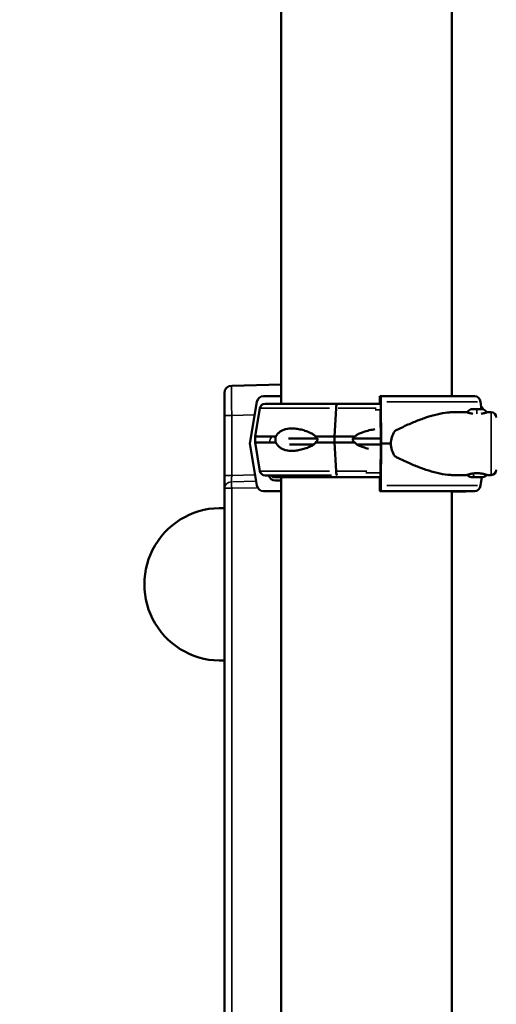
# Model space of a CAD drawing. Units: millimetres. Extents: x 1409 to 19075, y 4361 to 18089.
# Drawn here: x 16391 to 16710, y 15619 to 16277 of the extents above; entities that cross this region are included whole.
import ezdxf

# ---------------------------------------------------------------- set-up
doc = ezdxf.new("R2010")
doc.units = ezdxf.units.MM
doc.layers.add('MD_Visible', color=7, linetype='Continuous', lineweight=50)
doc.layers.add('MD_Visible Narrow', color=7, linetype='Continuous', lineweight=35)
doc.dimstyles.new('DİLARA 5', dxfattribs={"dimtxt": 250, "dimasz": 100, "dimexe": 0, "dimexo": 100, "dimgap": 50, "dimtad": 2, "dimdec": 0, "dimlfac": 0.1, "dimrnd": 5, "dimtxsty": 'Standard', "dimcen": 0, "dimse1": 1, "dimse2": 1, "dimclrd": 256, "dimadec": 0, "dimazin": 0, "dimtfac": 1, "dimtdec": 0, "dimtix": 1, "dimtmove": 0, "dimatfit": 3, "dimfxl": 1, "dimarcsym": 0})

# ---------------------------------------------------------------- blocks, each defined once
blk = doc.blocks.new('CustomObjectsInViewport6_0')
at = {"layer": 'MD_Visible', "extrusion": (0, 1, 0)}
for p, q in [((16566.39, 16020.6), (16566.39, 16781.56)), ((16680.39, 16025.68), (16680.39, 16781.56)), ((16533.26, 16032.69), (16566.39, 16033.55)), ((16554.58, 16025.68), (16566.39, 16025.68)), ((16632.35, 16025.68), (16632.89, 16025.68)), ((16545.48, 15993.93), (16550.14, 16021.92)), ((16552.12, 16017.68), (16548.95, 15998.6)), ((16602.11, 15998.6), (16603.02, 16017.68)), ((16604.01, 16020.6), (16604.01, 16020.6)), ((16632.25, 16020.6), (16632.25, 16022.68)), ((16633.05, 16021.92), (16633.21, 15993.93)), ((16700.39, 16016.93), (16699.67, 16021.92)), ((16632.89, 15993.93), (16632.77, 16014.92)), ((16681.26, 16014.93), (16690.3, 16014.93)), ((16704.3, 16014.93), (16706.71, 16014.93)), ((16548.95, 15994.6), (16548.95, 15998.6)), ((16602.11, 15994.6), (16602.11, 15998.6)), ((16550.14, 15965.94), (16545.48, 15993.93)), ((16552.12, 15975.53), (16548.95, 15994.6)), ((16603.02, 15975.53), (16602.11, 15994.6)), ((16632.77, 15972.94), (16632.89, 15993.93)), ((16633.21, 15993.93), (16633.05, 15965.94)), ((16566.39, 14816.81), (16566.39, 15971.43)), ((16632.25, 15965.18), (16632.25, 15971.43)), ((16632.46, 15971.43), (16632.46, 15970.68)), ((16681.26, 15972.93), (16690.3, 15972.93)), ((16699.67, 15965.94), (16700.48, 15971.53)), ((16704.3, 15972.93), (16706.71, 15972.93)), ((16562.5, 15969.18), (16565.19, 15969.18)), ((16632.52, 15969.18), (16632.61, 15969.18)), ((16566.39, 15962.18), (16554.58, 15962.18)), ((16632.89, 15962.18), (16632.35, 15962.18)), ((16680.39, 14858.9), (16680.39, 15962.18)), ((16680.39, 15961.85), (16688.9, 15961.85))]:
    blk.add_line(p, q, dxfattribs=at)
at = {"layer": 'MD_Visible', "extrusion": (3.00921e-16, -5.38571e-42, -1)}
blk.add_arc((-16533.39, 16027.69), 5, 0, 88.5, dxfattribs=at)
at = {"layer": 'MD_Visible', "extrusion": (3.00921e-16, 0, -1)}
for centre, radius, start, end in [((-16555.58, 16017.1), 3.5, 9.46233, 90.00001), ((-16555.58, 15976.1), 3.5, 270.00001, 350.53768), ((-16525.84, 15899.81), 51, 267.12885, 92.87115)]:
    blk.add_arc(centre, radius, start, end, dxfattribs=at)
at = {"layer": 'MD_Visible', "extrusion": (3.00921e-16, 8.04638e-44, -1)}
blk.add_arc((-16695.72, 16011.51), 5.93, 33.41175, 64.85609, dxfattribs=at)
at = {"layer": 'MD_Visible', "extrusion": (3.00921e-16, 2.57229e-44, -1)}
blk.add_arc((-16693.41, 16016.43), 0.5, 64.85609, 90, dxfattribs=at)
at = {"layer": 'MD_Visible', "extrusion": (3.00921e-16, -2.24895e-42, -1)}
blk.add_arc((-16698.11, 16015.93), 3.5, 125.06562, 164.94226, dxfattribs=at)
at = {"layer": 'MD_Visible', "extrusion": (3.00921e-16, -2.83741e-49, -1)}
blk.add_arc((-16701.19, 16016.43), 0.5, 90, 115.14391, dxfattribs=at)
at = {"layer": 'MD_Visible', "extrusion": (3.00921e-16, 3.22922e-44, -1)}
blk.add_arc((-16698.88, 16011.51), 5.93, 115.14391, 146.58825, dxfattribs=at)
at = {"layer": 'MD_Visible', "extrusion": (3.00921e-16, -2.63247e-51, -1)}
blk.add_arc((-16706.71, 16011.43), 3.5, 90, 180, dxfattribs=at)
at = {"layer": 'MD_Visible', "extrusion": (3.00921e-16, 1.86395e-48, -1)}
blk.add_arc((-16562.3, 15974.93), 3.5, 270, 318.37174, dxfattribs=at)
at = {"layer": 'MD_Visible', "extrusion": (3.00921e-16, -1.08382e-50, -1)}
blk.add_arc((-16693.65, 15974.88), 3.35, 270, 327.82065, dxfattribs=at)
at = {"layer": 'MD_Visible', "extrusion": (3.00921e-16, 2.93604e-42, -1)}
blk.add_arc((-16700.95, 15974.88), 3.35, 212.17935, 270, dxfattribs=at)
at = {"layer": 'MD_Visible', "extrusion": (3.00921e-16, 1.8574e-48, -1)}
blk.add_arc((-16706.71, 15976.43), 3.5, 180, 270, dxfattribs=at)
at = {"layer": 'MD_Visible', "extrusion": (3.00921e-16, 2.06079e-37, -1)}
blk.add_ellipse((16554.58, 16021.18), major_axis=(0, 4.5), ratio=0.999372, start_param=-1.405648, end_param=0, dxfattribs=at)
at = {"layer": 'MD_Visible', "extrusion": (3.00921e-16, -4.74101e-39, -1)}
blk.add_ellipse((16632.35, 16022.68), major_axis=(0, 3), ratio=0.035439, start_param=-1.570796, end_param=0, dxfattribs=at)
at = {"layer": 'MD_Visible', "extrusion": (3.00921e-16, 6.57772e-39, -1)}
blk.add_ellipse((16632.89, 16021.18), major_axis=(0, 4.5), ratio=0.035439, start_param=0, end_param=1.405648, dxfattribs=at)
at = {"layer": 'MD_Visible'}
for centre, major_axis, ratio, start_param, end_param in [((16630.21, 16025.68), (-75.68, 0), 0, 1.606258, 2.62016), ((16695.83, 16021.18), (0, 4.5), 0.866026, -1.405646, 0.000002), ((16623.48, 16020.6), (-67.91, 0), 0, 4.577749, 5.003211), ((16632.61, 16014.18), (0, 4.5), 0.035439, -1.405648, -0.883009), ((16630.21, 15997.43), (-74.54, 0), 0, 0.656083, 1.007221), ((16623.48, 15998.6), (-74.54, 0), 0, -1.466254, -1.279972), ((16630.21, 15997.43), (-74.54, 0), 0, 1.357502, 1.606504), ((16671.7, 15993.93), (-32.01, 0), 0.65604, 5.86996, 6.283185), ((16630.21, 15993.43), (-74.54, 0), 0, 0.671393, 0.972659), ((16623.48, 15994.6), (-74.54, 0), 0, -1.466254, -1.279972), ((16630.21, 15993.43), (-74.54, 0), 0, 1.392132, 1.606742), ((16630.21, 15993.93), (-84.78, 0), 0, 1.606249, 1.682904), ((16671.7, 15993.93), (-32.01, 0), 0.65604, 0, 0.413225), ((16562.5, 15973.68), (0, 4.5), 0.999372, 1.812025, 3.141593), ((16630.21, 15971.43), (-67.91, 0), 0, -0.000013, 1.608183), ((16632.52, 15970.68), (0, 1.5), 0.035439, 1.570796, 3.141593), ((16632.61, 15973.68), (0, 4.5), 0.035439, 3.141593, 4.54724), ((16697.3, 15971.53), (-3.65, 0), 0, 0.000111, 3.141704), ((16565.19, 15970.68), (0, 1.5), 0.999372, 3.141593, 4.071676), ((16695.83, 15966.68), (0, 4.5), 0.866026, 3.141591, 4.547238), ((16630.21, 15962.18), (-75.68, 0), 0, 1.606258, 2.62016)]:
    blk.add_ellipse(centre, major_axis=major_axis, ratio=ratio, start_param=start_param, end_param=end_param, dxfattribs=at)
at = {"layer": 'MD_Visible', "extrusion": (3.00921e-16, -2.08004e-35, -1)}
blk.add_ellipse((16623.48, 16020.6), major_axis=(-67.91, 0), ratio=0, start_param=0, end_param=1.279942, dxfattribs=at)
at = {"layer": 'MD_Visible', "extrusion": (3.00921e-16, -6.40644e-37, -1)}
blk.add_ellipse((16604.01, 16017.1), major_axis=(0, 3.5), ratio=0.28677, start_param=-1.405648, end_param=0, dxfattribs=at)
at = {"layer": 'MD_Visible', "extrusion": (3.00921e-16, 2.61284e-32, -1)}
blk.add_ellipse((16697.3, 16016.93), major_axis=(-3.89, 0), ratio=0, start_param=3.141412, end_param=6.283004, dxfattribs=at)
at = {"layer": 'MD_Visible', "extrusion": (3.00921e-16, 5.31323e-36, -1)}
blk.add_ellipse((16623.48, 15998.6), major_axis=(-74.54, 0), ratio=0, start_param=0, end_param=0.6179, dxfattribs=at)
at = {"layer": 'MD_Visible', "extrusion": (3.00921e-16, -2.48441e-35, -1)}
blk.add_ellipse((16623.48, 15998.6), major_axis=(-74.54, 0), ratio=0, start_param=1.093631, end_param=1.279943, dxfattribs=at)
at = {"layer": 'MD_Visible', "extrusion": (3.00921e-16, -5.81047e-35, -1)}
blk.add_ellipse((16623.48, 15994.6), major_axis=(-74.54, 0), ratio=0, start_param=0, end_param=0.6179, dxfattribs=at)
at = {"layer": 'MD_Visible', "extrusion": (3.00921e-16, 2.91993e-35, -1)}
blk.add_ellipse((16623.48, 15994.6), major_axis=(-74.54, 0), ratio=0, start_param=1.093631, end_param=1.279943, dxfattribs=at)
at = {"layer": 'MD_Visible', "extrusion": (3.00921e-16, -7.19285e-35, -1)}
blk.add_ellipse((16623.48, 15972.6), major_axis=(-67.91, 0), ratio=0, start_param=0, end_param=1.217098, dxfattribs=at)
at = {"layer": 'MD_Visible', "extrusion": (3.00921e-16, 4.18476e-36, -1)}
blk.add_ellipse((16604.01, 15976.1), major_axis=(0, 3.5), ratio=0.28677, start_param=3.259006, end_param=4.54724, dxfattribs=at)
at = {"layer": 'MD_Visible', "extrusion": (3.00921e-16, 2.5567e-37, -1)}
blk.add_ellipse((16554.58, 15966.68), major_axis=(0, 4.5), ratio=0.999372, start_param=3.141593, end_param=4.54724, dxfattribs=at)
at = {"layer": 'MD_Visible', "extrusion": (3.00921e-16, 2.68045e-38, -1)}
blk.add_ellipse((16632.35, 15965.18), major_axis=(0, 3), ratio=0.035439, start_param=3.141593, end_param=4.712389, dxfattribs=at)
at = {"layer": 'MD_Visible', "extrusion": (3.00921e-16, 1.032e-38, -1)}
blk.add_ellipse((16632.89, 15966.68), major_axis=(0, 4.5), ratio=0.035439, start_param=1.735945, end_param=3.141593, dxfattribs=at)
at = {"layer": 'MD_Visible'}
for points, knots in [([(16528.39, 16012.69), (16528.39, 16013.19), (16528.39, 16013.68), (16528.39, 16014.65), (16528.39, 16015.14), (16528.39, 16016.09), (16528.39, 16016.57), (16528.39, 16017.16), (16528.39, 16017.27), (16528.39, 16017.51), (16528.39, 16017.63), (16528.39, 16017.97), (16528.39, 16018.2), (16528.39, 16018.88), (16528.39, 16019.33), (16528.39, 16020.19), (16528.39, 16020.61), (16528.39, 16021.22), (16528.39, 16021.42), (16528.39, 16021.72), (16528.39, 16021.81), (16528.39, 16022.01), (16528.39, 16022.11), (16528.39, 16022.58), (16528.39, 16022.95), (16528.39, 16023.64), (16528.39, 16023.97), (16528.39, 16024.59), (16528.39, 16024.88), (16528.39, 16025.22), (16528.39, 16025.29), (16528.39, 16025.42), (16528.39, 16025.49), (16528.39, 16025.68), (16528.39, 16025.8), (16528.39, 16026.15), (16528.39, 16026.56), (16528.39, 16026.89), (16528.39, 16027.11), (16528.39, 16027.17), (16528.39, 16027.29), (16528.39, 16027.35), (16528.39, 16027.49), (16528.39, 16027.64), (16528.39, 16027.69), (16528.39, 16027.69)], [0, 0, 0, 0, 0.0625, 0.0625, 0.125, 0.125, 0.1875, 0.1875, 0.203125, 0.203125, 0.21875, 0.21875, 0.25, 0.25, 0.3125, 0.3125, 0.375, 0.375, 0.40625, 0.40625, 0.421875, 0.421875, 0.4375, 0.4375, 0.5, 0.5, 0.5625, 0.5625, 0.625, 0.625, 0.640625, 0.640625, 0.65625, 0.65625, 0.6875, 0.6875, 0.75, 0.8125, 0.8125, 0.84375, 0.84375, 0.875, 0.875, 0.9375, 1, 1, 1, 1]), ([(16681.26, 16014.93), (16680.13, 16014.93), (16678.97, 16014.87), (16675.47, 16014.53), (16673.05, 16014.1), (16668.13, 16012.93), (16665.62, 16012.19), (16660.63, 16010.51), (16658.16, 16009.58), (16653.41, 16007.64), (16650.78, 16006.5), (16646.85, 16004.65), (16645.54, 16004.01), (16643.63, 16003.03), (16643, 16002.7), (16642.39, 16002.36)], [-14.823789, -14.823789, -14.823789, -14.823789, -14.401604, -14.401604, -13.581602, -13.581602, -12.761601, -12.761601, -11.941599, -11.941599, -11.119985, -11.119985, -10.709178, -10.709178, -10.503358, -10.503358, -10.503358, -10.503358]), ([(16690.3, 16014.93), (16690.3, 16014.93), (16690.48, 16014.87), (16691.2, 16014.64), (16691.73, 16014.49), (16692.93, 16014.19), (16693.67, 16014.04), (16694.47, 16013.93)], [-1.0635802, -1.0635802, -1.0635802, -1.0635802, -0.7977468, -0.7977468, -0.5319135, -0.5319135, -0.2804633, -0.2804633, -0.2804633, -0.2804633]), ([(16700.13, 16013.93), (16700.93, 16014.04), (16701.67, 16014.19), (16702.87, 16014.49), (16703.41, 16014.64), (16704.12, 16014.87), (16704.3, 16014.93), (16704.3, 16014.93)], [-3.9738576, -3.9738576, -3.9738576, -3.9738576, -3.7224074, -3.7224074, -3.456574, -3.456574, -3.1907406, -3.1907406, -3.1907406, -3.1907406]), ([(16589.25, 15998.6), (16589.24, 15998.63), (16589.23, 15998.65), (16589.07, 15998.94), (16588.88, 15999.18), (16588.42, 15999.64), (16588.12, 15999.88), (16587.48, 16000.32), (16587.14, 16000.53), (16586.1, 16001.1), (16585.38, 16001.42), (16583.66, 16002.13), (16582.55, 16002.51), (16580.29, 16003.16), (16579.14, 16003.44), (16576.87, 16003.85), (16575.76, 16004), (16573.6, 16004.13), (16572.56, 16004.11), (16570.92, 16003.96), (16570.23, 16003.85), (16568.86, 16003.53), (16568.18, 16003.31), (16566.86, 16002.73), (16566.22, 16002.38), (16565.02, 16001.51), (16564.46, 16001.01), (16563.71, 16000.13), (16563.46, 15999.8), (16563.05, 15999.18), (16562.88, 15998.9), (16562.73, 15998.6)], [0.834091, 0.834091, 0.834091, 0.834091, 0.923404, 0.923404, 1.846807, 1.846807, 3.113418, 3.113418, 4.38003, 4.38003, 6.913252, 6.913252, 10.995476, 10.995476, 15.0777, 15.0777, 19.159924, 19.159924, 23.242148, 23.242148, 26.040521, 26.040521, 28.838895, 28.838895, 31.637268, 31.637268, 34.435642, 34.435642, 35.813659, 35.813659, 36.832291, 36.832291, 36.832291, 36.832291]), ([(16615.7, 15998.6), (16615.72, 15998.63), (16615.74, 15998.65), (16615.93, 15998.94), (16616.18, 15999.18), (16616.74, 15999.64), (16617.11, 15999.88), (16617.88, 16000.32), (16618.29, 16000.53), (16619.55, 16001.1), (16620.42, 16001.42), (16622.51, 16002.13), (16623.88, 16002.51), (16626.5, 16003.12), (16627.75, 16003.36), (16629, 16003.55)], [0.834091, 0.834091, 0.834091, 0.834091, 0.923404, 0.923404, 1.846807, 1.846807, 3.113418, 3.113418, 4.38003, 4.38003, 6.913252, 6.913252, 10.995476, 10.995476, 14.509765, 14.509765, 14.509765, 14.509765]), ([(16562.73, 15998.6), (16562.67, 15998.39), (16562.63, 15998.17), (16562.51, 15997.51), (16562.47, 15997.05), (16562.47, 15996.6), (16562.47, 15996.15), (16562.51, 15995.7), (16562.63, 15995.03), (16562.67, 15994.82), (16562.73, 15994.6)], [-2.030582, -2.030582, -2.030582, -2.030582, -1.353887, -1.353887, 0, 0, 0, 1.353887, 1.353887, 2.030582, 2.030582, 2.030582, 2.030582]), ([(16589.25, 15994.6), (16589.25, 15994.6), (16589.25, 15994.6), (16589.42, 15994.73), (16589.59, 15994.87), (16589.96, 15995.21), (16590.19, 15995.45), (16590.44, 15995.85), (16590.51, 15996), (16590.61, 15996.29), (16590.64, 15996.45), (16590.64, 15996.76), (16590.61, 15996.91), (16590.51, 15997.21), (16590.44, 15997.35), (16590.19, 15997.75), (16589.96, 15997.99), (16589.59, 15998.34), (16589.42, 15998.47), (16589.25, 15998.6), (16589.25, 15998.6), (16589.25, 15998.6)], [38.258899, 38.258899, 38.258899, 38.258899, 38.259618, 38.259618, 38.941884, 38.941884, 39.886119, 39.886119, 40.358236, 40.358236, 40.830353, 40.830353, 41.302471, 41.302471, 41.774588, 41.774588, 42.718823, 42.718823, 43.401089, 43.401089, 43.401808, 43.401808, 43.401808, 43.401808]), ([(16615.7, 15994.6), (16615.7, 15994.6), (16615.7, 15994.6), (16615.51, 15994.73), (16615.32, 15994.87), (16614.91, 15995.21), (16614.66, 15995.45), (16614.38, 15995.85), (16614.3, 15996), (16614.19, 15996.29), (16614.16, 15996.45), (16614.16, 15996.76), (16614.19, 15996.91), (16614.3, 15997.21), (16614.38, 15997.35), (16614.66, 15997.75), (16614.91, 15997.99), (16615.32, 15998.34), (16615.51, 15998.47), (16615.7, 15998.6), (16615.7, 15998.6), (16615.7, 15998.6)], [38.258899, 38.258899, 38.258899, 38.258899, 38.259618, 38.259618, 38.941884, 38.941884, 39.886119, 39.886119, 40.358236, 40.358236, 40.830353, 40.830353, 41.302471, 41.302471, 41.774588, 41.774588, 42.718823, 42.718823, 43.401089, 43.401089, 43.401808, 43.401808, 43.401808, 43.401808]), ([(16562.73, 15994.6), (16562.88, 15994.31), (16563.05, 15994.03), (16563.46, 15993.4), (16563.71, 15993.08), (16564.46, 15992.2), (16565.02, 15991.69), (16566.22, 15990.83), (16566.86, 15990.47), (16568.18, 15989.9), (16568.86, 15989.68), (16570.23, 15989.35), (16570.92, 15989.25), (16572.56, 15989.09), (16573.6, 15989.08), (16575.76, 15989.21), (16576.87, 15989.35), (16579.14, 15989.77), (16580.29, 15990.04), (16582.55, 15990.7), (16583.66, 15991.08), (16585.38, 15991.78), (16586.1, 15992.11), (16587.14, 15992.68), (16587.48, 15992.88), (16588.12, 15993.32), (16588.42, 15993.56), (16588.88, 15994.02), (16589.07, 15994.26), (16589.23, 15994.55), (16589.24, 15994.58), (16589.25, 15994.6)], [3.115418, 3.115418, 3.115418, 3.115418, 4.134051, 4.134051, 5.512068, 5.512068, 8.310441, 8.310441, 11.108815, 11.108815, 13.907188, 13.907188, 16.705562, 16.705562, 20.787786, 20.787786, 24.870009, 24.870009, 28.952233, 28.952233, 33.034457, 33.034457, 35.56768, 35.56768, 36.834291, 36.834291, 38.100902, 38.100902, 39.024306, 39.024306, 39.113619, 39.113619, 39.113619, 39.113619]), ([(16624.71, 15990.51), (16623.5, 15990.8), (16622.33, 15991.14), (16620.42, 15991.78), (16619.55, 15992.11), (16618.29, 15992.68), (16617.88, 15992.88), (16617.11, 15993.32), (16616.74, 15993.56), (16616.18, 15994.02), (16615.93, 15994.26), (16615.74, 15994.55), (16615.72, 15994.58), (16615.7, 15994.6)], [29.512842, 29.512842, 29.512842, 29.512842, 33.034457, 33.034457, 35.56768, 35.56768, 36.834291, 36.834291, 38.100902, 38.100902, 39.024306, 39.024306, 39.113619, 39.113619, 39.113619, 39.113619]), ([(16642.39, 15985.49), (16643, 15985.16), (16643.63, 15984.83), (16645.54, 15983.85), (16646.85, 15983.21), (16650.78, 15981.35), (16653.41, 15980.21), (16658.16, 15978.28), (16660.63, 15977.34), (16665.62, 15975.66), (16668.13, 15974.92), (16673.05, 15973.75), (16675.47, 15973.32), (16678.97, 15972.99), (16680.13, 15972.93), (16681.26, 15972.93)], [-18.0776, -18.0776, -18.0776, -18.0776, -17.87178, -17.87178, -17.460973, -17.460973, -16.639359, -16.639359, -15.819358, -15.819358, -14.999356, -14.999356, -14.179354, -14.179354, -13.757169, -13.757169, -13.757169, -13.757169]), ([(16528.39, 15964.03), (16528.39, 15964.25), (16528.39, 15964.49), (16528.39, 15965.02), (16528.39, 15965.3), (16528.39, 15965.76), (16528.39, 15965.92), (16528.39, 15966.17), (16528.39, 15966.25), (16528.39, 15966.42), (16528.39, 15966.51), (16528.39, 15966.94), (16528.39, 15967.31), (16528.39, 15968.06), (16528.39, 15968.45), (16528.39, 15968.95), (16528.39, 15969.05), (16528.39, 15969.26), (16528.39, 15969.36), (16528.39, 15969.68), (16528.39, 15969.89), (16528.39, 15970.52), (16528.39, 15970.95), (16528.39, 15971.81), (16528.39, 15972.24), (16528.39, 15972.68)], [0, 0, 0, 0, 0.125, 0.125, 0.25, 0.25, 0.3125, 0.3125, 0.34375, 0.34375, 0.375, 0.375, 0.5, 0.5, 0.625, 0.625, 0.65625, 0.65625, 0.6875, 0.6875, 0.75, 0.75, 0.875, 0.875, 1, 1, 1, 1]), ([(16697.3, 15974.13), (16696.41, 15974.13), (16695.47, 15974.06), (16693.75, 15973.83), (16692.97, 15973.67), (16691.73, 15973.37), (16691.2, 15973.21), (16690.48, 15972.99), (16690.3, 15972.93), (16690.3, 15972.93)], [-4.254321, -4.254321, -4.254321, -4.254321, -3.988364, -3.988364, -3.722407, -3.722407, -3.456574, -3.456574, -3.190741, -3.190741, -3.190741, -3.190741]), ([(16704.3, 15972.93), (16704.3, 15972.93), (16704.12, 15972.99), (16703.41, 15973.21), (16702.87, 15973.37), (16701.63, 15973.67), (16700.85, 15973.83), (16699.13, 15974.06), (16698.19, 15974.13), (16697.3, 15974.13)], [-1.06358, -1.06358, -1.06358, -1.06358, -0.797747, -0.797747, -0.531913, -0.531913, -0.265957, -0.265957, 0, 0, 0, 0]), ([(16528.39, 15307.5), (16528.39, 15317.24), (16528.39, 15366.28), (16528.39, 15454.62), (16528.39, 15572.49), (16528.39, 15690.37), (16528.39, 15808.25), (16528.39, 15899.47), (16528.39, 15951.39), (16528.39, 15964.03)], [0.0799804, 0.0799804, 0.0799804, 0.0799804, 0.1092201, 0.2270981, 0.344976, 0.4628539, 0.5807318, 0.6986098, 0.7365072, 0.7365072, 0.7365072, 0.7365072]), ([(16688.9, 15961.85), (16689.14, 15961.85), (16689.4, 15961.88), (16689.9, 15961.99), (16690.14, 15962.08), (16690.35, 15962.18)], [19.993019, 19.993019, 19.993019, 19.993019, 20.826063, 20.826063, 21.613027, 21.613027, 21.613027, 21.613027])]:
    blk.add_open_spline(points, degree=3, knots=knots, dxfattribs=at)
blk.add_open_spline([(16528.39, 15972.68), (16528.39, 15986.02), (16528.39, 15999.36), (16528.39, 16012.69)], degree=3, dxfattribs=at)
at = {"layer": 'MD_Visible Narrow', "extrusion": (0, 1, 0)}
for p, q in [((16532.88, 16012.69), (16528.41, 16012.69)), ((16547.9, 16013.08), (16534.03, 16012.71)), ((16532.88, 15972.68), (16528.41, 15972.68)), ((16534.05, 15972.7), (16548.17, 15973.07)), ((16532.88, 15964.03), (16528.41, 15964.03)), ((16534.04, 15968.37), (16548.85, 15968.76)), ((16549.78, 15964.46), (16534.13, 15964.05))]:
    blk.add_line(p, q, dxfattribs=at)
at = {"layer": 'MD_Visible Narrow', "extrusion": (3.00921e-16, 5.67371e-32, -1)}
blk.add_arc((-16706.71, 16011.43), 3.5, 94.5, 175.5, dxfattribs=at)
at = {"layer": 'MD_Visible Narrow', "extrusion": (3.00921e-16, -1.34241e-35, -1)}
blk.add_ellipse((16623.48, 16017.68), major_axis=(-71.36, 0), ratio=0, start_param=0.063997, end_param=1.215945, dxfattribs=at)
at = {"layer": 'MD_Visible Narrow'}
for centre, major_axis, ratio, start_param, end_param in [((16623.48, 16017.68), (-71.36, 0), 0, 4.62237, 4.983168), ((16630.21, 16021.92), (-80.12, 0), 0, 1.656941, 2.569346), ((16697.3, 16016.88), (-4.1, 0), 0, 0.077003, 1.466128), ((16697.26, 16011.51), (0, 5.93), 0.027321, 0.476611, 1.156424), ((16697.3, 16016.88), (-4.1, 0), 0, 1.623208, 3.061516), ((16630.21, 16016.5), (-71.36, 0), 0, 1.555685, 1.603688), ((16623.48, 15975.53), (-71.36, 0), 0, 4.709596, 4.987759), ((16630.21, 15974.35), (-71.36, 0), 0, 1.468479, 1.599485), ((16630.21, 15970.68), (-63.56, 0), 0, 1.60644, 1.610228), ((16696, 15974.88), (0, 3.35), 0.355817, 1.907624, 3.076647), ((16630.21, 15965.94), (-80.12, 0), 0, 1.656941, 2.569346)]:
    blk.add_ellipse(centre, major_axis=major_axis, ratio=ratio, start_param=start_param, end_param=end_param, dxfattribs=at)
at = {"layer": 'MD_Visible Narrow', "extrusion": (3.00921e-16, -3.52419e-39, -1)}
blk.add_ellipse((16706.71, 15993.93), major_axis=(0, 21), ratio=0, start_param=0.157085, end_param=2.984518, dxfattribs=at)
at = {"layer": 'MD_Visible Narrow', "extrusion": (3.00921e-16, -2.75506e-38, -1)}
blk.add_ellipse((16562.27, 15995.43), major_axis=(0, 3.65), ratio=0.956812, start_param=4.54747, end_param=5.683041, dxfattribs=at)
at = {"layer": 'MD_Visible Narrow', "extrusion": (3.00921e-16, 1.32243e-36, -1)}
blk.add_ellipse((16623.48, 15975.53), major_axis=(-71.36, 0), ratio=0, start_param=0.063997, end_param=1.215945, dxfattribs=at)
at = {"layer": 'MD_Visible Narrow', "extrusion": (3.00921e-16, 1.72192e-41, -1)}
blk.add_ellipse((16533.39, 15964.03), major_axis=(-5, 0), ratio=0.866183, start_param=0.076752, end_param=1.458292, dxfattribs=at)
at = {"layer": 'MD_Visible Narrow', "extrusion": (3.00921e-16, -4.2278e-30, -1)}
blk.add_ellipse((16533.39, 15964.03), major_axis=(-0.13, 5), ratio=0.026168, start_param=-1.517761, end_param=-0.575461, dxfattribs=at)
at = {"layer": 'MD_Visible Narrow'}
for points, knots in [([(16533.26, 16032.69), (16533.26, 16032.69), (16533.25, 16032.65), (16533.24, 16032.52), (16533.24, 16032.43), (16533.24, 16032.23), (16533.23, 16032.16), (16533.23, 16032), (16533.23, 16031.91), (16533.23, 16031.63), (16533.22, 16031.19), (16533.22, 16030.63), (16533.21, 16030.17), (16533.21, 16030), (16533.21, 16029.75), (16533.21, 16029.66), (16533.21, 16029.49), (16533.21, 16029.4), (16533.21, 16028.94), (16533.21, 16028.55), (16533.21, 16027.72), (16533.21, 16027.29), (16533.21, 16026.36), (16533.21, 16025.88), (16533.21, 16025.24), (16533.21, 16025.11), (16533.21, 16024.85), (16533.21, 16024.72), (16533.21, 16024.33), (16533.21, 16024.06), (16533.21, 16023.24), (16533.21, 16022.69), (16533.22, 16021.54), (16533.22, 16020.95), (16533.22, 16020.04), (16533.22, 16019.73), (16533.22, 16019.27), (16533.23, 16019.11), (16533.23, 16018.8), (16533.23, 16018.64), (16533.23, 16017.86), (16533.23, 16017.23), (16533.24, 16015.95), (16533.24, 16015.31), (16533.25, 16014.01), (16533.26, 16013.35), (16533.26, 16012.69)], [0, 0, 0, 0, 0.0625, 0.0625, 0.125, 0.125, 0.15625, 0.15625, 0.1875, 0.1875, 0.25, 0.3125, 0.3125, 0.34375, 0.34375, 0.359375, 0.359375, 0.375, 0.375, 0.4375, 0.4375, 0.5, 0.5, 0.5625, 0.5625, 0.578125, 0.578125, 0.59375, 0.59375, 0.625, 0.625, 0.6875, 0.6875, 0.75, 0.75, 0.78125, 0.78125, 0.796875, 0.796875, 0.8125, 0.8125, 0.875, 0.875, 0.9375, 0.9375, 1, 1, 1, 1]), ([(16533.26, 16012.69), (16533.26, 16009.36), (16533.26, 16006.03), (16533.26, 16002.69), (16533.26, 15992.69), (16533.26, 15982.69), (16533.26, 15972.68)], [0, 0, 0, 0, 0.01, 0.01, 0.01, 0.04000857, 0.04000857, 0.04000857, 0.04000857]), ([(16533.26, 15972.68), (16533.25, 15972.46), (16533.25, 15972.25), (16533.24, 15971.81), (16533.24, 15971.6), (16533.23, 15971.28), (16533.23, 15971.18), (16533.22, 15971.02), (16533.22, 15970.97), (16533.22, 15970.87), (16533.22, 15970.82), (16533.22, 15970.57), (16533.21, 15970.37), (16533.21, 15969.99), (16533.21, 15969.81), (16533.21, 15969.59), (16533.21, 15969.55), (16533.21, 15969.47), (16533.21, 15969.34), (16533.21, 15969.22), (16533.21, 15968.99), (16533.21, 15968.85), (16533.21, 15968.58), (16533.21, 15968.46), (16533.21, 15968.35)], [0, 0, 0, 0, 0.125, 0.125, 0.25, 0.25, 0.3125, 0.3125, 0.34375, 0.34375, 0.375, 0.375, 0.5, 0.5, 0.625, 0.625, 0.65625, 0.65625, 0.6875, 0.75, 0.75, 0.875, 0.875, 1, 1, 1, 1]), ([(16533.26, 15964.03), (16533.26, 15960.69), (16533.26, 15957.36), (16533.26, 15954.03), (16533.26, 15940.69), (16533.26, 15927.36), (16533.26, 15914.03), (16533.26, 15860.69), (16533.26, 15807.36), (16533.26, 15754.03), (16533.26, 15605.18), (16533.26, 15456.34), (16533.26, 15307.5)], [0, 0, 0, 0, 0.01, 0.01, 0.01, 0.05, 0.05, 0.05, 0.21, 0.21, 0.21, 0.6565268, 0.6565268, 0.6565268, 0.6565268])]:
    blk.add_open_spline(points, degree=3, knots=knots, dxfattribs=at)
blk = doc.blocks.new('*D6')
at = {"lineweight": -2, "transparency": 16777216}
blk.add_line((15470.63, 17430.21), (15470.63, 13075.93), dxfattribs=at)
at = {"transparency": 16777216}
for points in [[(15453.96, 17430.21), (15487.3, 17430.21), (15470.63, 17530.21)], [(15453.96, 13075.93), (15487.3, 13075.93), (15470.63, 12975.93)]]:
    blk.add_solid(points, dxfattribs=at)
at = {"layer": 'Defpoints', "color": 0, "transparency": 16777216}
for p in [(17173.39, 17530.21), (15470.63, 12975.93), (17066.18, 12975.93)]:
    blk.add_point(p, dxfattribs=at)
at = {"color": 0, "transparency": 16777216, "insert": (15295.63, 15253.07), "char_height": 250, "attachment_point": 5, "rotation": 90}
blk.add_mtext('455', dxfattribs=at)
blk = doc.blocks.new('*D7')
at = {"lineweight": -2, "transparency": 16777216}
blk.add_line((15745.57, 17662.32), (18974.94, 17662.32), dxfattribs=at)
at = {"transparency": 16777216}
for points in [[(15745.57, 17678.99), (15745.57, 17645.65), (15645.57, 17662.32)], [(18974.94, 17678.99), (18974.94, 17645.65), (19074.94, 17662.32)]]:
    blk.add_solid(points, dxfattribs=at)
at = {"layer": 'Defpoints', "color": 0, "transparency": 16777216}
for p in [(19074.94, 17662.32), (15645.57, 13871.36), (19074.94, 13652.82)]:
    blk.add_point(p, dxfattribs=at)
at = {"color": 0, "transparency": 16777216, "insert": (17360.25, 17837.32), "char_height": 250, "attachment_point": 5}
blk.add_mtext('345', dxfattribs=at)

msp = doc.modelspace()

# ---------------------------------------------------------------- block references
msp.add_blockref('CustomObjectsInViewport6_0', (0, 0))

# ---------------------------------------------------------------- dimensions: what is measured, and where the dimension line sits
dim = msp.add_linear_dim(base=(19074.94, 17662.32), p1=(15645.57, 13871.36), p2=(19074.94, 13652.82), dimstyle='DİLARA 5')
dim.commit()
dim.dimension.update_dxf_attribs({"geometry": '*D7', "text_midpoint": (17360.25, 17837.32)})
dim = msp.add_linear_dim(base=(15470.63, 12975.93), p1=(17173.39, 17530.21), p2=(17066.18, 12975.93), angle=90, dimstyle='DİLARA 5')
dim.commit()
dim.dimension.update_dxf_attribs({"geometry": '*D6', "text_midpoint": (15295.63, 15253.07)})

doc.saveas('drawing.dxf')
